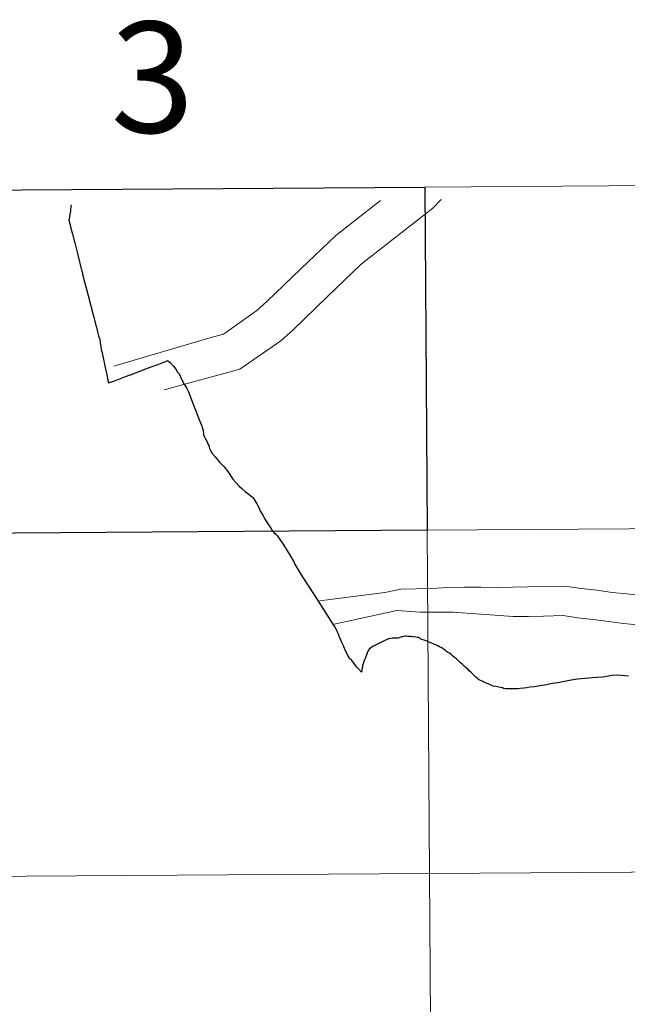
# Model space of a CAD drawing. Units: metres. Extents: x 545342 to 549817, y 4702741 to 4705741.
# Drawn here: x 546271 to 546320, y 4702949 to 4703029 of the extents above; entities that cross this region are included whole.
import ezdxf
from ezdxf.enums import TextEntityAlignment as Align

# ---------------------------------------------------------------- set-up
doc = ezdxf.new("R2010")
doc.units = ezdxf.units.M
doc.header["$MEASUREMENT"] = 0
doc.layers.add('Level 63', color=7, linetype='Continuous', lineweight=0)
doc.styles.add('Arial', font='ARIAL.TTF', dxfattribs={"height": 0.2})

msp = doc.modelspace()

# ---------------------------------------------------------------- linework, layer by layer
at = {"layer": 'Level 63', "linetype": 'Continuous', "lineweight": 0}
for points in [[(546344.52, 4703015.33, -0.24), (546344.71, 4702987.47, -0.24), (546303.72, 4702987.19, -0.24), (546303.53, 4703015.05, -0.24), (546344.52, 4703015.33, -0.24)], [(546344.71, 4702987.47, -0.24), (546344.9, 4702959.6, -0.24), (546303.91, 4702959.33, -0.24), (546303.72, 4702987.19, -0.24), (546344.71, 4702987.47, -0.24)], [(546303.72, 4702987.19, -0.24), (546303.91, 4702959.33, -0.24), (546262.93, 4702959.05, -0.24), (546262.74, 4702986.91, -0.24), (546303.72, 4702987.19, -0.24)], [(546303.91, 4702959.33, -0.24), (546304.1, 4702931.46, -0.24), (546263.12, 4702931.18, -0.24), (546262.93, 4702959.05, -0.24), (546303.91, 4702959.33, -0.24)], [(546344.9, 4702959.6, -0.24), (546345.09, 4702931.74, -0.24), (546304.1, 4702931.46, -0.24), (546303.91, 4702959.33, -0.24), (546344.9, 4702959.6, -0.24)]]:
    msp.add_polyline3d(points, close=True, dxfattribs=at)
at = {"layer": 'Level 63', "linetype": 'Continuous', "lineweight": 30}
msp.add_polyline3d([(546303.53, 4703015.05, -0.24), (546303.72, 4702987.19, -0.24), (546262.74, 4702986.91, -0.24), (546262.55, 4703014.77, -0.24), (546303.53, 4703015.05, -0.24)], close=True, dxfattribs=at)
at = {"layer": 'Level 63', "linetype": 'Continuous', "lineweight": 0}
for points in [[(546299.93, 4703013.97, 0.01), (546296.32, 4703011.13, 0.01), (546293.48, 4703008.41, 0.01), (546290.71, 4703005.75, 0.01), (546289.91, 4703005.02, 0.01), (546287.19, 4703003.12, 0.01), (546286.08, 4703002.82, 0.01), (546278.29, 4703000.52, 0.01)], [(546299.93, 4703013.97, 0.01), (546296.32, 4703011.13, 0.01), (546293.48, 4703008.41, 0.01), (546290.71, 4703005.75, 0.01), (546289.91, 4703005.02, 0.01), (546287.19, 4703003.12, 0.01), (546286.08, 4703002.82, 0.01), (546278.29, 4703000.52, 0.01)], [(546304.86, 4703014.04, 0.01), (546304.19, 4703013.35, 0.01), (546298.36, 4703008.78, 0.01), (546295.63, 4703006.16, 0.01), (546292.84, 4703003.47, 0.01), (546291.86, 4703002.58, 0.01), (546288.53, 4703000.26, 0.01), (546282.37, 4702998.58, 0.01)], [(546304.86, 4703014.04, 0.01), (546304.19, 4703013.35, 0.01), (546298.36, 4703008.78, 0.01), (546295.63, 4703006.16, 0.01), (546292.84, 4703003.47, 0.01), (546291.86, 4703002.58, 0.01), (546288.53, 4703000.26, 0.01), (546282.37, 4702998.58, 0.01)], [(546274.81, 4703013.61, 0.01), (546274.79, 4703013.5, 0.01), (546274.79, 4703013.41, 0.01), (546274.77, 4703013.26, 0.01), (546274.76, 4703013.09, 0.01), (546274.72, 4703012.84, 0.01), (546274.68, 4703012.6, 0.01), (546274.64, 4703012.37, 0.01), (546274.73, 4703011.99, 0.01), (546274.74, 4703011.96, 0.01), (546274.83, 4703011.6, 0.01), (546274.9, 4703011.33, 0.01), (546274.9, 4703011.31, 0.01), (546274.92, 4703011.25, 0.01), (546275.07, 4703010.69, 0.01), (546275.11, 4703010.52, 0.01), (546275.33, 4703009.67, 0.01), (546275.69, 4703008.21, 0.01), (546275.73, 4703008.08, 0.01), (546275.75, 4703007.99, 0.01)], [(546275.75, 4703007.99, 0.01), (546275.91, 4703007.37, 0.01), (546276.2, 4703006.25, 0.01), (546276.6, 4703004.67, 0.01), (546276.63, 4703004.59, 0.01), (546276.78, 4703004.03, 0.01), (546276.85, 4703003.76, 0.01), (546276.87, 4703003.69, 0.01), (546276.9, 4703003.55, 0.01), (546276.99, 4703003.19, 0.01), (546277.04, 4703002.98, 0.01), (546277.08, 4703002.89, 0.01), (546277.13, 4703002.76, 0.01), (546277.16, 4703002.71, 0.01), (546277.16, 4703002.69, 0.01), (546277.19, 4703002.42, 0.01), (546277.22, 4703002.14, 0.01), (546277.23, 4703002.05, 0.01), (546277.25, 4703001.96, 0.01), (546277.27, 4703001.85, 0.01), (546277.3, 4703001.71, 0.01), (546277.36, 4703001.46, 0.01), (546277.42, 4703001.19, 0.01), (546277.51, 4703000.81, 0.01), (546277.59, 4703000.41, 0.01), (546277.71, 4702999.82, 0.01), (546277.77, 4702999.53, 0.01), (546277.81, 4702999.35, 0.01), (546277.85, 4702999.15, 0.01), (546278.42, 4702999.36, 0.01), (546279.23, 4702999.67, 0.01), (546279.61, 4702999.81, 0.01), (546279.63, 4702999.81, 0.01), (546280.26, 4703000.05, 0.01), (546280.88, 4703000.3, 0.01), (546280.93, 4703000.32, 0.01), (546281.49, 4703000.52, 0.01), (546282.08, 4703000.74, 0.01), (546282.47, 4703000.9, 0.01), (546282.61, 4703000.95, 0.01), (546282.64, 4703000.97, 0.01), (546282.73, 4703000.91, 0.01)], [(546282.73, 4703000.91, 0.01), (546282.89, 4703000.77, 0.01), (546283.14, 4703000.51, 0.01), (546283.31, 4703000.26, 0.01), (546283.46, 4703000.03, 0.01), (546283.59, 4702999.88, 0.01), (546283.71, 4702999.66, 0.01), (546283.85, 4702999.3, 0.01), (546284, 4702999.06, 0.01), (546284.18, 4702998.75, 0.01), (546284.34, 4702998.44, 0.01), (546284.48, 4702998.09, 0.01), (546284.68, 4702997.57, 0.01), (546284.96, 4702996.81, 0.01), (546285.25, 4702996.1, 0.01), (546285.33, 4702995.91, 0.01), (546285.43, 4702995.66, 0.01), (546285.49, 4702995.45, 0.01), (546285.53, 4702995.33, 0.01), (546285.54, 4702995.21, 0.01), (546285.56, 4702995.1, 0.01), (546285.56, 4702995, 0.01), (546285.58, 4702994.91, 0.01), (546285.8, 4702994.47, 0.01), (546285.92, 4702994.22, 0.01), (546286, 4702994.07, 0.01), (546286.03, 4702993.95, 0.01), (546286.06, 4702993.83, 0.01), (546286.13, 4702993.67, 0.01), (546286.27, 4702993.42, 0.01), (546286.51, 4702993.14, 0.01), (546286.88, 4702992.72, 0.01), (546287.24, 4702992.34, 0.01), (546287.55, 4702991.95, 0.01), (546287.77, 4702991.63, 0.01), (546287.96, 4702991.34, 0.01), (546288.2, 4702991.08, 0.01), (546288.46, 4702990.78, 0.01), (546288.69, 4702990.57, 0.01), (546288.98, 4702990.31, 0.01), (546289.24, 4702990.12, 0.01), (546289.44, 4702989.97, 0.01), (546289.53, 4702989.91, 0.01), (546289.58, 4702989.85, 0.01), (546289.69, 4702989.69, 0.01), (546289.91, 4702989.33, 0.01), (546290.05, 4702989.03, 0.01), (546290.19, 4702988.71, 0.01), (546290.29, 4702988.57, 0.01), (546290.38, 4702988.41, 0.01), (546290.52, 4702988.15, 0.01), (546290.74, 4702987.8, 0.01), (546291.03, 4702987.36, 0.01), (546291.14, 4702987.16, 0.01), (546291.28, 4702987.02, 0.01), (546291.45, 4702986.87, 0.01), (546291.56, 4702986.77, 0.01), (546291.78, 4702986.43, 0.01), (546291.89, 4702986.26, 0.01), (546292.03, 4702986.06, 0.01), (546292.62, 4702985.1, 0.01), (546292.9, 4702984.63, 0.01), (546292.96, 4702984.53, 0.01)], [(546296.13, 4702979.51, 0.01), (546295.9, 4702979.87, 0.01), (546294.57, 4702981.95, 0.01), (546293.62, 4702983.45, 0.01), (546292.96, 4702984.53, 0.01)], [(546321.23, 4702981.89, 0.01), (546319.93, 4702982.02, 0.01), (546318.76, 4702982.15, 0.01), (546317.51, 4702982.33, 0.01), (546316.23, 4702982.47, 0.01), (546314.92, 4702982.66, 0.01), (546313.13, 4702982.63, 0.01), (546311.9, 4702982.6, 0.01), (546310.66, 4702982.57, 0.01), (546309.4, 4702982.55, 0.01), (546308.1, 4702982.56, 0.01), (546306.73, 4702982.57, 0.01), (546305.41, 4702982.55, 0.01), (546304.1, 4702982.47, 0.01), (546301.59, 4702982.4, 0.01), (546300.29, 4702982.14, 0.01), (546294.99, 4702981.47, 0.01)], [(546321.23, 4702981.89, 0.01), (546319.93, 4702982.02, 0.01), (546318.76, 4702982.15, 0.01), (546317.51, 4702982.33, 0.01), (546316.23, 4702982.47, 0.01), (546314.92, 4702982.66, 0.01), (546313.13, 4702982.63, 0.01), (546311.9, 4702982.6, 0.01), (546310.66, 4702982.57, 0.01), (546309.4, 4702982.55, 0.01), (546308.1, 4702982.56, 0.01), (546306.73, 4702982.57, 0.01), (546305.41, 4702982.55, 0.01), (546304.1, 4702982.47, 0.01), (546301.59, 4702982.4, 0.01), (546300.29, 4702982.14, 0.01), (546294.99, 4702981.47, 0.01)], [(546321.1, 4702979.49, 0.01), (546319.67, 4702979.63, 0.01), (546318.45, 4702979.78, 0.01), (546317.21, 4702979.96, 0.01), (546315.93, 4702980.09, 0.01), (546314.77, 4702980.26, 0.01), (546313.18, 4702980.23, 0.01), (546311.95, 4702980.2, 0.01), (546310.71, 4702980.18, 0.01), (546305.84, 4702980.55, 0.01), (546304.21, 4702980.54, 0.01), (546303.15, 4702980.53, 0.01), (546301.28, 4702980.68, 0.01), (546296.19, 4702979.58, 0.01)], [(546321.1, 4702979.49, 0.01), (546319.67, 4702979.63, 0.01), (546318.45, 4702979.78, 0.01), (546317.21, 4702979.96, 0.01), (546315.93, 4702980.09, 0.01), (546314.77, 4702980.26, 0.01), (546313.18, 4702980.23, 0.01), (546311.95, 4702980.2, 0.01), (546310.71, 4702980.18, 0.01), (546305.84, 4702980.55, 0.01), (546304.21, 4702980.54, 0.01), (546303.15, 4702980.53, 0.01), (546301.28, 4702980.68, 0.01), (546296.19, 4702979.58, 0.01)], [(546298.62, 4702976.62, 0.01), (546298.56, 4702976.44, 0.01), (546298.53, 4702976.34, 0.01), (546298.49, 4702976.2, 0.01), (546298.47, 4702976.09, 0.01), (546298.43, 4702975.92, 0.01), (546298.43, 4702975.86, 0.01), (546298.42, 4702975.78, 0.01), (546298.41, 4702975.68, 0.01), (546298.16, 4702975.93, 0.01), (546298.03, 4702976.09, 0.01), (546297.93, 4702976.2, 0.01), (546297.71, 4702976.48, 0.01), (546297.6, 4702976.61, 0.01), (546297.4, 4702976.82, 0.01), (546297.36, 4702976.89, 0.01), (546297.31, 4702976.97, 0.01), (546297.21, 4702977.22, 0.01), (546297.09, 4702977.41, 0.01), (546296.96, 4702977.74, 0.01), (546296.95, 4702977.75, 0.01), (546296.81, 4702978.09, 0.01), (546296.65, 4702978.46, 0.01), (546296.51, 4702978.8, 0.01), (546296.4, 4702979.03, 0.01), (546296.24, 4702979.37, 0.01), (546296.22, 4702979.39, 0.01), (546296.13, 4702979.51, 0.01)], [(546312.87, 4702974.55, 0.01), (546312.61, 4702974.51, 0.01), (546312.42, 4702974.49, 0.01), (546312.08, 4702974.45, 0.01), (546311.83, 4702974.41, 0.01), (546311.57, 4702974.38, 0.01), (546311.29, 4702974.35, 0.01), (546311.08, 4702974.33, 0.01), (546310.91, 4702974.31, 0.01), (546310.78, 4702974.32, 0.01), (546310.6, 4702974.31, 0.01), (546310.44, 4702974.31, 0.01), (546310.28, 4702974.31, 0.01), (546310.09, 4702974.33, 0.01), (546309.93, 4702974.36, 0.01), (546309.84, 4702974.39, 0.01), (546309.66, 4702974.42, 0.01), (546309.45, 4702974.47, 0.01), (546309.3, 4702974.5, 0.01), (546309.1, 4702974.54, 0.01), (546308.98, 4702974.59, 0.01), (546308.83, 4702974.66, 0.01), (546308.74, 4702974.71, 0.01), (546308.61, 4702974.75, 0.01), (546308.48, 4702974.81, 0.01), (546308.36, 4702974.87, 0.01), (546308.19, 4702974.93, 0.01), (546308.06, 4702974.99, 0.01), (546307.9, 4702975.09, 0.01), (546307.81, 4702975.15, 0.01), (546307.69, 4702975.27, 0.01), (546307.64, 4702975.32, 0.01), (546307.49, 4702975.45, 0.01), (546307.32, 4702975.62, 0.01), (546307.14, 4702975.78, 0.01), (546307.08, 4702975.86, 0.01), (546306.92, 4702976, 0.01), (546306.73, 4702976.17, 0.01), (546306.6, 4702976.29, 0.01), (546306.42, 4702976.47, 0.01), (546306.26, 4702976.63, 0.01), (546306.1, 4702976.75, 0.01), (546305.94, 4702976.87, 0.01), (546305.79, 4702977, 0.01), (546305.7, 4702977.09, 0.01), (546305.54, 4702977.21, 0.01), (546305.39, 4702977.29, 0.01), (546305.31, 4702977.36, 0.01), (546305.23, 4702977.43, 0.01), (546305.05, 4702977.55, 0.01), (546304.91, 4702977.65, 0.01), (546304.74, 4702977.74, 0.01), (546304.6, 4702977.82, 0.01), (546304.44, 4702977.88, 0.01), (546304.27, 4702977.95, 0.01), (546304.1, 4702978.03, 0.01), (546303.94, 4702978.09, 0.01), (546303.78, 4702978.15, 0.01), (546303.64, 4702978.21, 0.01), (546303.49, 4702978.27, 0.01), (546303.29, 4702978.33, 0.01), (546303.16, 4702978.39, 0.01), (546303.13, 4702978.42, 0.01), (546303.08, 4702978.46, 0.01), (546303, 4702978.48, 0.01), (546302.8, 4702978.51, 0.01), (546302.62, 4702978.53, 0.01), (546302.48, 4702978.56, 0.01), (546302.42, 4702978.55, 0.01), (546302.34, 4702978.56, 0.01), (546302.2, 4702978.57, 0.01), (546302.04, 4702978.59, 0.01), (546301.95, 4702978.59, 0.01), (546301.82, 4702978.57, 0.01), (546301.74, 4702978.55, 0.01), (546301.65, 4702978.53, 0.01), (546301.5, 4702978.48, 0.01), (546301.37, 4702978.44, 0.01), (546301.24, 4702978.43, 0.01), (546301.04, 4702978.44, 0.01), (546300.88, 4702978.42, 0.01), (546300.74, 4702978.41, 0.01), (546300.6, 4702978.38, 0.01), (546300.48, 4702978.33, 0.01), (546300.35, 4702978.28, 0.01), (546300.12, 4702978.17, 0.01), (546299.87, 4702978.04, 0.01), (546299.74, 4702977.97, 0.01), (546299.59, 4702977.89, 0.01), (546299.38, 4702977.77, 0.01), (546299.23, 4702977.69, 0.01), (546299.13, 4702977.61, 0.01), (546299.02, 4702977.53, 0.01), (546298.98, 4702977.48, 0.01), (546298.92, 4702977.38, 0.01), (546298.89, 4702977.31, 0.01), (546298.82, 4702977.14, 0.01), (546298.79, 4702977.06, 0.01), (546298.74, 4702976.91, 0.01), (546298.69, 4702976.78, 0.01), (546298.62, 4702976.62, 0.01)], [(546320.09, 4702975.36, 0.01), (546319.19, 4702975.42, 0.01), (546318.76, 4702975.4, 0.01), (546317.99, 4702975.28, 0.01), (546317.5, 4702975.24, 0.01), (546317.13, 4702975.22, 0.01), (546316.53, 4702975.16, 0.01), (546315.94, 4702975.11, 0.01), (546315.42, 4702975.02, 0.01), (546314.89, 4702974.92, 0.01), (546314.34, 4702974.82, 0.01), (546313.92, 4702974.74, 0.01), (546313.27, 4702974.62, 0.01), (546312.87, 4702974.55, 0.01)]]:
    msp.add_polyline3d(points, dxfattribs=at)
at = {"layer": 'Level 63', "linetype": 'Continuous', "lineweight": 30}
for points in [[(546274.81, 4703013.61, 0.01), (546274.79, 4703013.5, 0.01), (546274.79, 4703013.41, 0.01), (546274.77, 4703013.26, 0.01), (546274.76, 4703013.09, 0.01), (546274.72, 4703012.84, 0.01), (546274.68, 4703012.6, 0.01), (546274.64, 4703012.37, 0.01), (546274.73, 4703011.99, 0.01), (546274.74, 4703011.96, 0.01), (546274.83, 4703011.6, 0.01), (546274.9, 4703011.33, 0.01), (546274.9, 4703011.31, 0.01), (546274.92, 4703011.25, 0.01), (546275.07, 4703010.69, 0.01), (546275.11, 4703010.52, 0.01), (546275.33, 4703009.67, 0.01), (546275.69, 4703008.21, 0.01), (546275.73, 4703008.08, 0.01), (546275.75, 4703007.99, 0.01)], [(546275.75, 4703007.99, 0.01), (546275.91, 4703007.37, 0.01), (546276.2, 4703006.25, 0.01), (546276.6, 4703004.67, 0.01), (546276.63, 4703004.59, 0.01), (546276.78, 4703004.03, 0.01), (546276.85, 4703003.76, 0.01), (546276.87, 4703003.69, 0.01), (546276.9, 4703003.55, 0.01), (546276.99, 4703003.19, 0.01), (546277.04, 4703002.98, 0.01), (546277.08, 4703002.89, 0.01), (546277.13, 4703002.76, 0.01), (546277.16, 4703002.71, 0.01), (546277.16, 4703002.69, 0.01), (546277.19, 4703002.42, 0.01), (546277.22, 4703002.14, 0.01), (546277.23, 4703002.05, 0.01), (546277.25, 4703001.96, 0.01), (546277.27, 4703001.85, 0.01), (546277.3, 4703001.71, 0.01), (546277.36, 4703001.46, 0.01), (546277.42, 4703001.19, 0.01), (546277.51, 4703000.81, 0.01), (546277.59, 4703000.41, 0.01), (546277.71, 4702999.82, 0.01), (546277.77, 4702999.53, 0.01), (546277.81, 4702999.35, 0.01), (546277.85, 4702999.15, 0.01), (546278.42, 4702999.36, 0.01), (546279.23, 4702999.67, 0.01), (546279.61, 4702999.81, 0.01), (546279.63, 4702999.81, 0.01), (546280.26, 4703000.05, 0.01), (546280.88, 4703000.3, 0.01), (546280.93, 4703000.32, 0.01), (546281.49, 4703000.52, 0.01), (546282.08, 4703000.74, 0.01), (546282.47, 4703000.9, 0.01), (546282.61, 4703000.95, 0.01), (546282.64, 4703000.97, 0.01), (546282.73, 4703000.91, 0.01)], [(546282.73, 4703000.91, 0.01), (546282.89, 4703000.77, 0.01), (546283.14, 4703000.51, 0.01), (546283.31, 4703000.26, 0.01), (546283.46, 4703000.03, 0.01), (546283.59, 4702999.88, 0.01), (546283.71, 4702999.66, 0.01), (546283.85, 4702999.3, 0.01), (546284, 4702999.06, 0.01), (546284.18, 4702998.75, 0.01), (546284.34, 4702998.44, 0.01), (546284.48, 4702998.09, 0.01), (546284.68, 4702997.57, 0.01), (546284.96, 4702996.81, 0.01), (546285.25, 4702996.1, 0.01), (546285.33, 4702995.91, 0.01), (546285.43, 4702995.66, 0.01), (546285.49, 4702995.45, 0.01), (546285.53, 4702995.33, 0.01), (546285.54, 4702995.21, 0.01), (546285.56, 4702995.1, 0.01), (546285.56, 4702995, 0.01), (546285.58, 4702994.91, 0.01), (546285.8, 4702994.47, 0.01), (546285.92, 4702994.22, 0.01), (546286, 4702994.07, 0.01), (546286.03, 4702993.95, 0.01), (546286.06, 4702993.83, 0.01), (546286.13, 4702993.67, 0.01), (546286.27, 4702993.42, 0.01), (546286.51, 4702993.14, 0.01), (546286.88, 4702992.72, 0.01), (546287.24, 4702992.34, 0.01), (546287.55, 4702991.95, 0.01), (546287.77, 4702991.63, 0.01), (546287.96, 4702991.34, 0.01), (546288.2, 4702991.08, 0.01), (546288.46, 4702990.78, 0.01), (546288.69, 4702990.57, 0.01), (546288.98, 4702990.31, 0.01), (546289.24, 4702990.12, 0.01), (546289.44, 4702989.97, 0.01), (546289.53, 4702989.91, 0.01), (546289.58, 4702989.85, 0.01), (546289.69, 4702989.69, 0.01), (546289.91, 4702989.33, 0.01), (546290.05, 4702989.03, 0.01), (546290.19, 4702988.71, 0.01), (546290.29, 4702988.57, 0.01), (546290.38, 4702988.41, 0.01), (546290.52, 4702988.15, 0.01), (546290.74, 4702987.8, 0.01), (546291.03, 4702987.36, 0.01), (546291.14, 4702987.16, 0.01), (546291.28, 4702987.02, 0.01), (546291.45, 4702986.87, 0.01), (546291.56, 4702986.77, 0.01), (546291.78, 4702986.43, 0.01), (546291.89, 4702986.26, 0.01), (546292.03, 4702986.06, 0.01), (546292.62, 4702985.1, 0.01), (546292.9, 4702984.63, 0.01), (546292.96, 4702984.53, 0.01)], [(546296.13, 4702979.51, 0.01), (546295.9, 4702979.87, 0.01), (546294.57, 4702981.95, 0.01), (546293.62, 4702983.45, 0.01), (546292.96, 4702984.53, 0.01)], [(546298.62, 4702976.62, 0.01), (546298.56, 4702976.44, 0.01), (546298.53, 4702976.34, 0.01), (546298.49, 4702976.2, 0.01), (546298.47, 4702976.09, 0.01), (546298.43, 4702975.92, 0.01), (546298.43, 4702975.86, 0.01), (546298.42, 4702975.78, 0.01), (546298.41, 4702975.68, 0.01), (546298.16, 4702975.93, 0.01), (546298.03, 4702976.09, 0.01), (546297.93, 4702976.2, 0.01), (546297.71, 4702976.48, 0.01), (546297.6, 4702976.61, 0.01), (546297.4, 4702976.82, 0.01), (546297.36, 4702976.89, 0.01), (546297.31, 4702976.97, 0.01), (546297.21, 4702977.22, 0.01), (546297.09, 4702977.41, 0.01), (546296.96, 4702977.74, 0.01), (546296.95, 4702977.75, 0.01), (546296.81, 4702978.09, 0.01), (546296.65, 4702978.46, 0.01), (546296.51, 4702978.8, 0.01), (546296.4, 4702979.03, 0.01), (546296.24, 4702979.37, 0.01), (546296.22, 4702979.39, 0.01), (546296.13, 4702979.51, 0.01)], [(546312.87, 4702974.55, 0.01), (546312.61, 4702974.51, 0.01), (546312.42, 4702974.49, 0.01), (546312.08, 4702974.45, 0.01), (546311.83, 4702974.41, 0.01), (546311.57, 4702974.38, 0.01), (546311.29, 4702974.35, 0.01), (546311.08, 4702974.33, 0.01), (546310.91, 4702974.31, 0.01), (546310.78, 4702974.32, 0.01), (546310.6, 4702974.31, 0.01), (546310.44, 4702974.31, 0.01), (546310.28, 4702974.31, 0.01), (546310.09, 4702974.33, 0.01), (546309.93, 4702974.36, 0.01), (546309.84, 4702974.39, 0.01), (546309.66, 4702974.42, 0.01), (546309.45, 4702974.47, 0.01), (546309.3, 4702974.5, 0.01), (546309.1, 4702974.54, 0.01), (546308.98, 4702974.59, 0.01), (546308.83, 4702974.66, 0.01), (546308.74, 4702974.71, 0.01), (546308.61, 4702974.75, 0.01), (546308.48, 4702974.81, 0.01), (546308.36, 4702974.87, 0.01), (546308.19, 4702974.93, 0.01), (546308.06, 4702974.99, 0.01), (546307.9, 4702975.09, 0.01), (546307.81, 4702975.15, 0.01), (546307.69, 4702975.27, 0.01), (546307.64, 4702975.32, 0.01), (546307.49, 4702975.45, 0.01), (546307.32, 4702975.62, 0.01), (546307.14, 4702975.78, 0.01), (546307.08, 4702975.86, 0.01), (546306.92, 4702976, 0.01), (546306.73, 4702976.17, 0.01), (546306.6, 4702976.29, 0.01), (546306.42, 4702976.47, 0.01), (546306.26, 4702976.63, 0.01), (546306.1, 4702976.75, 0.01), (546305.94, 4702976.87, 0.01), (546305.79, 4702977, 0.01), (546305.7, 4702977.09, 0.01), (546305.54, 4702977.21, 0.01), (546305.39, 4702977.29, 0.01), (546305.31, 4702977.36, 0.01), (546305.23, 4702977.43, 0.01), (546305.05, 4702977.55, 0.01), (546304.91, 4702977.65, 0.01), (546304.74, 4702977.74, 0.01), (546304.6, 4702977.82, 0.01), (546304.44, 4702977.88, 0.01), (546304.27, 4702977.95, 0.01), (546304.1, 4702978.03, 0.01), (546303.94, 4702978.09, 0.01), (546303.78, 4702978.15, 0.01), (546303.64, 4702978.21, 0.01), (546303.49, 4702978.27, 0.01), (546303.29, 4702978.33, 0.01), (546303.16, 4702978.39, 0.01), (546303.13, 4702978.42, 0.01), (546303.08, 4702978.46, 0.01), (546303, 4702978.48, 0.01), (546302.8, 4702978.51, 0.01), (546302.62, 4702978.53, 0.01), (546302.48, 4702978.56, 0.01), (546302.42, 4702978.55, 0.01), (546302.34, 4702978.56, 0.01), (546302.2, 4702978.57, 0.01), (546302.04, 4702978.59, 0.01), (546301.95, 4702978.59, 0.01), (546301.82, 4702978.57, 0.01), (546301.74, 4702978.55, 0.01), (546301.65, 4702978.53, 0.01), (546301.5, 4702978.48, 0.01), (546301.37, 4702978.44, 0.01), (546301.24, 4702978.43, 0.01), (546301.04, 4702978.44, 0.01), (546300.88, 4702978.42, 0.01), (546300.74, 4702978.41, 0.01), (546300.6, 4702978.38, 0.01), (546300.48, 4702978.33, 0.01), (546300.35, 4702978.28, 0.01), (546300.12, 4702978.17, 0.01), (546299.87, 4702978.04, 0.01), (546299.74, 4702977.97, 0.01), (546299.59, 4702977.89, 0.01), (546299.38, 4702977.77, 0.01), (546299.23, 4702977.69, 0.01), (546299.13, 4702977.61, 0.01), (546299.02, 4702977.53, 0.01), (546298.98, 4702977.48, 0.01), (546298.92, 4702977.38, 0.01), (546298.89, 4702977.31, 0.01), (546298.82, 4702977.14, 0.01), (546298.79, 4702977.06, 0.01), (546298.74, 4702976.91, 0.01), (546298.69, 4702976.78, 0.01), (546298.62, 4702976.62, 0.01)], [(546320.09, 4702975.36, 0.01), (546319.19, 4702975.42, 0.01), (546318.76, 4702975.4, 0.01), (546317.99, 4702975.28, 0.01), (546317.5, 4702975.24, 0.01), (546317.13, 4702975.22, 0.01), (546316.53, 4702975.16, 0.01), (546315.94, 4702975.11, 0.01), (546315.42, 4702975.02, 0.01), (546314.89, 4702974.92, 0.01), (546314.34, 4702974.82, 0.01), (546313.92, 4702974.74, 0.01), (546313.27, 4702974.62, 0.01), (546312.87, 4702974.55, 0.01)]]:
    msp.add_polyline3d(points, dxfattribs=at)

# ---------------------------------------------------------------- texts
at = {"layer": 'Level 63', "linetype": 'Continuous', "lineweight": 0, "style": 'Arial'}
msp.add_text('3', height=9, rotation=0.39063, dxfattribs=at).set_placement((546281.414, 4703023.97, -0.24), align=Align.MIDDLE_CENTER)

doc.saveas('drawing.dxf')
